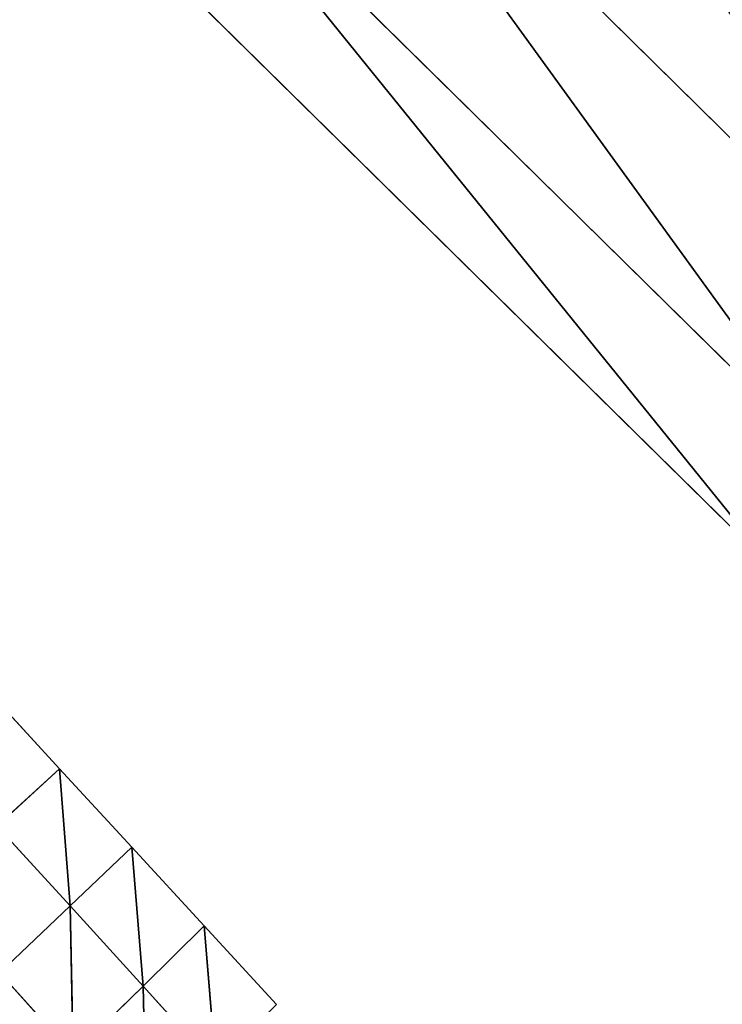
# Model space of a CAD drawing. Extents: x 18994 to 21296, y 9903 to 12200.
# Drawn here: x 19849 to 19922, y 10693 to 10794 of the extents above; entities that cross this region are included whole.
import ezdxf

# ---------------------------------------------------------------- set-up
doc = ezdxf.new("R2010")
doc.units = 0
doc.layers.get('0').update_dxf_attribs({"color": 13, "linetype": 'CONTINUOUS'})

# ---------------------------------------------------------------- blocks, each defined once
blk = doc.blocks.new('SKUPINA_175')
for p, q in [((129.1, 30.44, 82.79), (147.7, 14.11, 46.03)), ((147.22, 30.2, 86.25), (165.56, 14.03, 47.02)), ((147.22, 30.2, 86.25), (147.7, 14.11, 46.03)), ((147.22, 30.2, 86.25), (165.33, 30.06, 88.32)), ((165.33, 30.06, 88.32), (165.56, 14.03, 47.02)), ((129.84, 14.25, 44.38), (148.2, 0)), ((129.84, 14.25, 44.38), (147.7, 14.11, 46.03)), ((147.7, 14.11, 46.03), (165.79, 0)), ((147.7, 14.11, 46.03), (148.2, 0)), ((147.7, 14.11, 46.03), (165.56, 14.03, 47.02)), ((165.56, 14.03, 47.02), (183.39, 0)), ((165.56, 14.03, 47.02), (183.42, 14, 47.37)), ((165.56, 14.03, 47.02), (165.79, 0)), ((183.42, 14, 47.37), (183.39, 0)), ((130.6, 0), (148.2, 0)), ((148.2, 0), (165.79, 0)), ((165.79, 0), (183.39, 0)), ((183.39, 0), (200.99, 0))]:
    blk.add_line(p, q)
mesh = blk.add_polyface()
corners = [(146.76, 47.58, 119.58), (165.33, 30.06, 88.32), (147.22, 30.2, 86.25)]
mesh.append_faces([[corners[k] for k in face] for face in [(0, 1, 2)]])
mesh = blk.add_polyface()
corners = [(129.1, 30.44, 82.79), (147.7, 14.11, 46.03), (129.84, 14.25, 44.38)]
mesh.append_faces([[corners[k] for k in face] for face in [(0, 1, 2)]])
mesh = blk.add_polyface()
corners = [(147.22, 30.2, 86.25), (147.7, 14.11, 46.03), (129.1, 30.44, 82.79)]
mesh.append_faces([[corners[k] for k in face] for face in [(0, 1, 2)]])
mesh = blk.add_polyface()
corners = [(147.22, 30.2, 86.25), (165.56, 14.03, 47.02), (147.7, 14.11, 46.03)]
mesh.append_faces([[corners[k] for k in face] for face in [(0, 1, 2)]])
mesh = blk.add_polyface()
corners = [(165.33, 30.06, 88.32), (165.56, 14.03, 47.02), (147.22, 30.2, 86.25)]
mesh.append_faces([[corners[k] for k in face] for face in [(0, 1, 2)]])
mesh = blk.add_polyface()
corners = [(165.33, 30.06, 88.32), (183.42, 14, 47.37), (165.56, 14.03, 47.02)]
mesh.append_faces([[corners[k] for k in face] for face in [(0, 1, 2)]])
mesh = blk.add_polyface()
corners = [(129.84, 14.25, 44.38), (148.2, 0), (130.6, 0)]
mesh.append_faces([[corners[k] for k in face] for face in [(0, 1, 2)]])
mesh = blk.add_polyface()
corners = [(147.7, 14.11, 46.03), (148.2, 0), (129.84, 14.25, 44.38)]
mesh.append_faces([[corners[k] for k in face] for face in [(0, 1, 2)]])
mesh = blk.add_polyface()
corners = [(147.7, 14.11, 46.03), (165.79, 0), (148.2, 0)]
mesh.append_faces([[corners[k] for k in face] for face in [(0, 1, 2)]])
mesh = blk.add_polyface()
corners = [(165.56, 14.03, 47.02), (165.79, 0), (147.7, 14.11, 46.03)]
mesh.append_faces([[corners[k] for k in face] for face in [(0, 1, 2)]])
mesh = blk.add_polyface()
corners = [(165.56, 14.03, 47.02), (183.39, 0), (165.79, 0)]
mesh.append_faces([[corners[k] for k in face] for face in [(0, 1, 2)]])
mesh = blk.add_polyface()
corners = [(183.42, 14, 47.37), (183.39, 0), (165.56, 14.03, 47.02)]
mesh.append_faces([[corners[k] for k in face] for face in [(0, 1, 2)]])
mesh = blk.add_polyface()
corners = [(183.42, 14, 47.37), (200.99, 0), (183.39, 0)]
mesh.append_faces([[corners[k] for k in face] for face in [(0, 1, 2)]])
blk = doc.blocks.new('SKUPINA_133')
at = {"color": 2}
for p, q in [((104.55, 170.02, 51.78), (174.17, 101.36, 51.78)), ((91.25, 159.67, 26.35), (164.01, 87.92, 26.35)), ((81.95, 152.43), (156.89, 78.52))]:
    blk.add_line(p, q, dxfattribs=at)
mesh = blk.add_polyface(dxfattribs=at)
corners = [(0.7, 350.27), (26.53, 551.8), (0, 449.94), (0.73, 344.69), (28.69, 243.21), (78.52, 643.32), (81.95, 152.43), (152.43, 718.27), (156.89, 78.52), (243.21, 771.53), (248.41, 26.53), (344.69, 799.48), (350.27, 0), (449.94, 800.22), (455.53, 0.73), (551.8, 773.68), (557, 28.69), (643.32, 721.69), (647.79, 81.95), (718.27, 647.79), (721.69, 156.89), (771.53, 557), (773.68, 248.41), (799.48, 455.53), (786.95, 299.34), (800.22, 350.27)]
mesh.append_faces([[corners[k] for k in face] for face in [(0, 1, 2), (23, 24, 25)]], dxfattribs={"vtx0": -1, "color": 2})
mesh.append_faces([[corners[k] for k in face] for face in [(1, 4, 5), (5, 6, 7), (7, 8, 9), (9, 10, 11), (11, 12, 13), (13, 14, 15), (15, 16, 17), (17, 18, 19), (19, 20, 21), (21, 22, 23)]], dxfattribs={"vtx0": -1, "vtx1": -1, "color": 2})
mesh.append_faces([[corners[k] for k in face] for face in [(1, 0, 3), (1, 3, 4), (5, 4, 6), (7, 6, 8), (9, 8, 10), (11, 10, 12), (13, 12, 14), (15, 14, 16), (17, 16, 18), (19, 18, 20), (21, 20, 22), (23, 22, 24)]], dxfattribs={"vtx0": -1, "vtx2": -1, "color": 2})
mesh = blk.add_polyface(dxfattribs=at)
corners = [(142.42, 199.51, 98.68), (187.26, 118.68, 76), (121.68, 183.35, 76), (203.12, 139.65, 98.68)]
mesh.append_faces([[corners[k] for k in face] for face in [(0, 1, 2), (1, 0, 3)]], dxfattribs={"vtx0": -1, "color": 2})
mesh = blk.add_polyface(dxfattribs=at)
corners = [(121.68, 183.35, 76), (174.17, 101.36, 51.78), (104.55, 170.02, 51.78), (187.26, 118.68, 76)]
mesh.append_faces([[corners[k] for k in face] for face in [(0, 1, 2), (1, 0, 3)]], dxfattribs={"vtx0": -1, "color": 2})
mesh = blk.add_polyface(dxfattribs=at)
corners = [(104.55, 170.02, 51.78), (164.01, 87.92, 26.35), (91.25, 159.67, 26.35), (174.17, 101.36, 51.78)]
mesh.append_faces([[corners[k] for k in face] for face in [(0, 1, 2), (1, 0, 3)]], dxfattribs={"vtx0": -1, "color": 2})
mesh = blk.add_polyface(dxfattribs=at)
corners = [(91.25, 159.67, 26.35), (156.89, 78.52), (81.95, 152.43), (164.01, 87.92, 26.35)]
mesh.append_faces([[corners[k] for k in face] for face in [(0, 1, 2), (1, 0, 3)]], dxfattribs={"vtx0": -1, "color": 2})

msp = doc.modelspace()

# ---------------------------------------------------------------- block references
at = {"zscale": 0.83}
msp.add_blockref('SKUPINA_133', (19770.38, 10659.13), dxfattribs=at)
at = {"color": 133, "xscale": 0.6229999999999996, "yscale": 0.6229999999999996, "zscale": 0.3321836, "rotation": 132.6063410333617}
msp.add_blockref('SKUPINA_175', (19930.9, 10633.47), dxfattribs=at)

doc.saveas('drawing.dxf')
